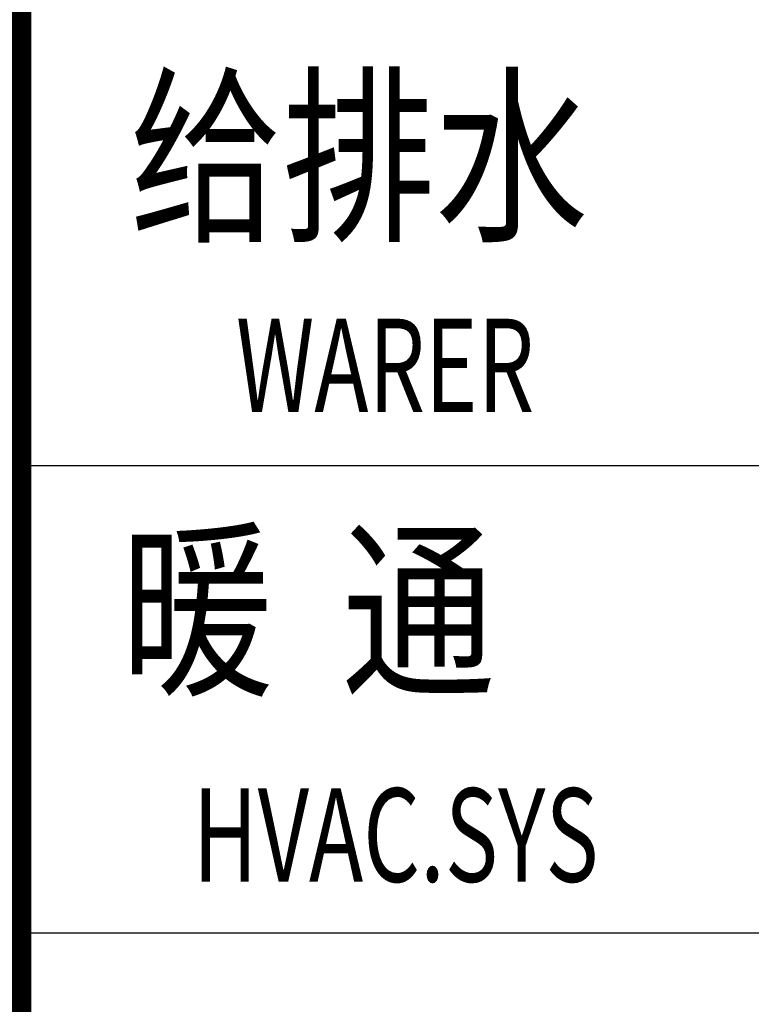
# Model space of a CAD drawing. Units: millimetres. Extents: x 7362 to 310775, y -73494 to 28983.
# Drawn here: x 237002 to 238256, y -36699 to -35013 of the extents above; entities that cross this region are included whole.
import ezdxf
from ezdxf.enums import TextEntityAlignment as Align

# ---------------------------------------------------------------- set-up
doc = ezdxf.new("R2010")
doc.units = ezdxf.units.MM
doc.layers.add('E2-完成面', color=140, linetype='Continuous', lineweight=0)
doc.layers.add('TK', color=103, linetype='Continuous')
doc.styles.add('TK-宋体', font='txt', dxfattribs={"width": 0.8})
doc.styles.add('图框英文', font='simplex.shx', dxfattribs={"width": 0.7, "bigfont": 'hztxt.shx'})

# ---------------------------------------------------------------- blocks, each defined once
blk = doc.blocks.new('A1图框')
at = {"layer": 'TK', "color": 3}
for p, q in [((347.5, -364), (412.5, -364)), ((347.5, -374), (412.5, -374))]:
    blk.add_line(p, q, dxfattribs=at)
at = {"layer": 'TK', "color": 3, "const_width": 0.5}
blk.add_lwpolyline([(347.5, -10), (347.5, -584)], dxfattribs=at)
at = {"style": 'TK-宋体', "oblique": 0.8, "width": 0.8}
for s, p in [('给排水', (349.855, -358.888)), ('暖  通', (349.663, -368.608))]:
    blk.add_text(s, height=3, dxfattribs=at).set_placement(p)
at = {"style": '图框英文', "width": 0.7}
for s, p in [('WARER', (355.326, -362.855)), ('HVAC.SYS', (355.552, -372.907))]:
    blk.add_text(s, height=2, dxfattribs=at).set_placement(p, align=Align.CENTER)
at = {"style": 'TK-宋体', "width": 0.8}
for tag, p in [('设计总负责', (-365.5, -22.042)), ('专业负责', (-365.5, -30.042)), ('制图', (-365.5, -38.042)), ('审定', (382.5, -256.042)), ('审核', (382.5, -268.059)), ('设计总负责', (382.5, -280.042)), ('专业负责', (382.5, -292.042)), ('校对', (382.5, -304.042)), ('制图', (382.5, -328.042)), ('建设单位', (380, -486.059)), ('项目名称', (380, -504.059)), ('子项名称', (388, -516.05)), ('图名', (380, -534.059)), ('工程编号', (388, -546.05)), ('比例', (404.25, -558.042)), ('出图日期', (404.25, -570.042)), ('图号', (371.75, -570.042))]:
    blk.add_attdef(tag, text='', height=3, dxfattribs=at).set_placement(p, align=Align.MIDDLE_CENTER)

msp = doc.modelspace()

# ---------------------------------------------------------------- linework, layer by layer
at = {"layer": 'E2-完成面'}
msp.add_lwpolyline([(182762.1, -7456.7), (237002.1, -7456.7), (237002.1, -53376.7), (182762.1, -53376.7)], close=True, dxfattribs=at)

# ---------------------------------------------------------------- block references
at = {"xscale": 80, "yscale": 80, "zscale": 0.8}
msp.add_blockref('A1图框', (209202.1, -6656.7), dxfattribs=at)

doc.saveas('drawing.dxf')
